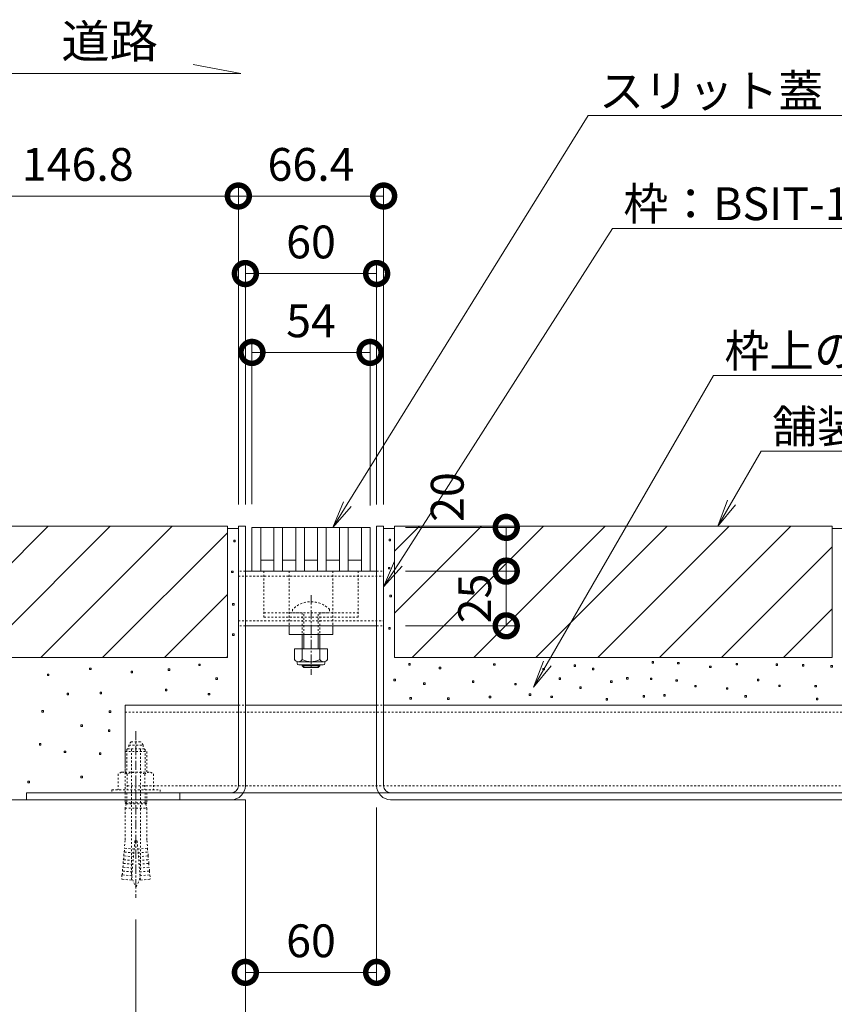
# Model space of a CAD drawing. Extents: x 337 to 3503, y 292 to 2259.
# Drawn here: x 2681 to 3054, y 655 to 1105 of the extents above; entities that cross this region are included whole.
import ezdxf
from ezdxf import colors
from ezdxf.entities.mleader import LeaderData, LeaderLine
from ezdxf.math import Vec2, Vec3

# ---------------------------------------------------------------- set-up
doc = ezdxf.new("R2010")
doc.units = 0
doc.linetypes.add('中心線（短）', pattern=[6.773333, 4.233333, -0.846667, 0.846667, -0.846667])
doc.linetypes.add('点線（標準）', pattern=[1.693333, 0.846667, -0.846667])
doc.layers.get('0').update_dxf_attribs({"lineweight": 9})
doc.layers.get('Defpoints').update_dxf_attribs({"lineweight": 9})
for name, color, linetype, lineweight in [('あと施工アンカー', 2, 'Continuous', 9), ('スライドスクリューロック', 7, 'Continuous', 9), ('スリット蓋', 3, 'Continuous', 9), ('ホルダー', 2, 'Continuous', 9), ('モルタル', 7, 'Continuous', 9), ('寸法 @ 5', 7, 'Continuous', 9), ('引出線', 7, 'Continuous', 9), ('敷地境界線', 7, 'Continuous', 9), ('枠', 7, 'Continuous', 9), ('現場打コンクリート側溝', 6, 'Continuous', 9), ('舗装材', 2, 'Continuous', 9), ('角パイプ（蓋受け）', 7, 'Continuous', 9), ('角パイプ（補強梁）', 7, 'Continuous', 9)]:
    doc.layers.add(name, color=color, linetype=linetype, lineweight=lineweight)
doc.styles.add('(K)MSゴシック', font='txt', dxfattribs={"width": 0.8})
doc.styles.add('文字_異尺度_H3.0', font='txt', dxfattribs={"height": 3})
doc.styles.add('ＭＳ ゴシック', font='txt', dxfattribs={"width": 1.05, "height": 4})
doc.dimstyles.new('KAD-1', dxfattribs={"dimtxt": 3, "dimasz": 4, "dimexe": 1, "dimexo": 2, "dimgap": 1, "dimtad": 1, "dimdec": 1, "dimdsep": 46, "dimtxsty": '(K)MSゴシック', "dimblk": 'DOTSMALL', "dimcen": 0, "dimclrd": 7, "dimclre": 256, "dimclrt": 2, "dimadec": 0, "dimazin": 0, "dimtfac": 1, "dimtdec": 1, "dimtmove": 0, "dimatfit": 3, "dimldrblk": 'DOTSMALL', "dimfxl": 1, "dimtfill": 1, "dimlwd": -1, "dimlwe": -1, "dimarcsym": 0})

# ---------------------------------------------------------------- blocks, each defined once
blk = doc.blocks.new('_Open')
at = {"color": 0, "linetype": 'ByBlock', "lineweight": -2}
for p, q in [((-1, 0.167), (0, 0)), ((-1, -0.167), (0, 0)), ((0, 0), (-1, 0))]:
    blk.add_line(p, q, dxfattribs=at)
blk = doc.blocks.new('_DotSmall')
at = {"color": 0, "linetype": 'ByBlock', "const_width": 0.5}
blk.add_lwpolyline([(-0.0625, 0, 1), (0.0625, 0, 1)], format="xyb", close=True, dxfattribs=at)
blk = doc.blocks.new('*D60')
at = {"layer": 'Defpoints', "color": 0}
for p in [(2844.62, 989.23), (2784.62, 873.72), (2844.62, 873.72)]:
    blk.add_point(p, dxfattribs=at)
at = {"layer": '寸法 @ 5'}
for p, q in [((2784.62, 883.72), (2784.62, 994.23)), ((2844.62, 883.72), (2844.62, 994.23))]:
    blk.add_line(p, q, dxfattribs=at)
at = {"layer": '寸法 @ 5', "color": 7}
blk.add_line((2784.62, 989.23), (2844.62, 989.23), dxfattribs=at)
at = {"layer": '寸法 @ 5', "color": 7, "xscale": 20, "yscale": 20, "zscale": 20, "rotation": 180}
blk.add_blockref('_DotSmall', (2784.62, 989.23), dxfattribs=at)
at = {"layer": '寸法 @ 5', "color": 7, "xscale": 20, "yscale": 20, "zscale": 20}
blk.add_blockref('_DotSmall', (2844.62, 989.23), dxfattribs=at)
at = {"layer": '寸法 @ 5', "color": 2, "linetype": '点線（標準）', "insert": (2814.62, 1001.73), "char_height": 15, "attachment_point": 5, "style": '(K)MSゴシック', "bg_fill": 3, "box_fill_scale": 1.1, "bg_fill_color": 9, "bg_fill_true_color": 13158600, "bg_fill_transparency": 0}
blk.add_mtext('60', dxfattribs=at)
blk = doc.blocks.new('*D61')
at = {"layer": 'Defpoints', "color": 0}
for p in [(2847.82, 853.22), (2847.82, 828.22), (2903.84, 828.22)]:
    blk.add_point(p, dxfattribs=at)
at = {"layer": '寸法 @ 5'}
for p, q in [((2857.82, 853.22), (2908.84, 853.22)), ((2857.82, 828.22), (2908.84, 828.22))]:
    blk.add_line(p, q, dxfattribs=at)
at = {"layer": '寸法 @ 5', "color": 7}
blk.add_line((2903.84, 853.22), (2903.84, 828.22), dxfattribs=at)
at = {"layer": '寸法 @ 5', "color": 7, "xscale": 20, "yscale": 20, "zscale": 20}
for p, rotation in [((2903.84, 853.22), 90), ((2903.84, 828.22), 270)]:
    blk.add_blockref('_DotSmall', p, dxfattribs=dict(at, rotation=rotation))
at = {"layer": '寸法 @ 5', "color": 2, "linetype": '点線（標準）', "insert": (2891.34, 840.72), "char_height": 15, "attachment_point": 5, "rotation": 90, "style": '(K)MSゴシック', "bg_fill": 3, "box_fill_scale": 1.1, "bg_fill_color": 9, "bg_fill_true_color": 13158600, "bg_fill_transparency": 0}
blk.add_mtext('25', dxfattribs=at)
blk = doc.blocks.new('*D62')
at = {"layer": 'Defpoints', "color": 0}
for p in [(2847.82, 873.22), (2903.84, 873.22), (2847.82, 853.22)]:
    blk.add_point(p, dxfattribs=at)
at = {"layer": '寸法 @ 5'}
for p, q in [((2857.82, 873.22), (2908.84, 873.22)), ((2857.82, 853.22), (2908.84, 853.22))]:
    blk.add_line(p, q, dxfattribs=at)
at = {"layer": '寸法 @ 5', "color": 7}
blk.add_line((2903.84, 853.22), (2903.84, 873.22), dxfattribs=at)
at = {"layer": '寸法 @ 5', "color": 7, "xscale": 20, "yscale": 20, "zscale": 20}
for p, rotation in [((2903.84, 873.22), 90), ((2903.84, 853.22), 270)]:
    blk.add_blockref('_DotSmall', p, dxfattribs=dict(at, rotation=rotation))
at = {"layer": '寸法 @ 5', "color": 2, "linetype": '点線（標準）', "insert": (2878.83, 887.08), "char_height": 15, "attachment_point": 5, "rotation": 90, "style": '(K)MSゴシック', "bg_fill": 3, "box_fill_scale": 1.1, "bg_fill_color": 9, "bg_fill_true_color": 13158600, "bg_fill_transparency": 0}
blk.add_mtext('20', dxfattribs=at)
blk = doc.blocks.new('*D64')
at = {"layer": 'Defpoints', "color": 0}
for p in [(2784.62, 755.12), (2734.62, 703.93), (2784.62, 608.37)]:
    blk.add_point(p, dxfattribs=at)
at = {"layer": '寸法 @ 5'}
for p, q in [((2784.62, 745.12), (2784.62, 603.37)), ((2734.62, 693.93), (2734.62, 603.37))]:
    blk.add_line(p, q, dxfattribs=at)
at = {"layer": '寸法 @ 5', "color": 7}
blk.add_line((2734.62, 608.37), (2784.62, 608.37), dxfattribs=at)
at = {"layer": '寸法 @ 5', "color": 7, "xscale": 20, "yscale": 20, "zscale": 20, "rotation": 180}
blk.add_blockref('_DotSmall', (2734.62, 608.37), dxfattribs=at)
at = {"layer": '寸法 @ 5', "color": 7, "xscale": 20, "yscale": 20, "zscale": 20}
blk.add_blockref('_DotSmall', (2784.62, 608.37), dxfattribs=at)
at = {"layer": '寸法 @ 5', "color": 2, "linetype": '点線（標準）', "insert": (2759.62, 620.87), "char_height": 15, "attachment_point": 5, "style": '(K)MSゴシック', "bg_fill": 3, "box_fill_scale": 1.1, "bg_fill_color": 9, "bg_fill_true_color": 13158600, "bg_fill_transparency": 0}
blk.add_mtext('50', dxfattribs=at)
blk = doc.blocks.new('*D66')
at = {"layer": 'Defpoints', "color": 0}
for p in [(2841.62, 953.19), (2787.62, 873.79), (2841.62, 873.22)]:
    blk.add_point(p, dxfattribs=at)
at = {"layer": '寸法 @ 5'}
for p, q in [((2787.62, 883.79), (2787.62, 958.19)), ((2841.62, 883.22), (2841.62, 958.19))]:
    blk.add_line(p, q, dxfattribs=at)
at = {"layer": '寸法 @ 5', "color": 7}
blk.add_line((2787.62, 953.19), (2841.62, 953.19), dxfattribs=at)
at = {"layer": '寸法 @ 5', "color": 7, "xscale": 20, "yscale": 20, "zscale": 20, "rotation": 180}
blk.add_blockref('_DotSmall', (2787.62, 953.19), dxfattribs=at)
at = {"layer": '寸法 @ 5', "color": 7, "xscale": 20, "yscale": 20, "zscale": 20}
blk.add_blockref('_DotSmall', (2841.62, 953.19), dxfattribs=at)
at = {"layer": '寸法 @ 5', "color": 2, "linetype": '点線（標準）', "lineweight": 9, "insert": (2814.62, 965.69), "char_height": 15, "attachment_point": 5, "style": '(K)MSゴシック', "bg_fill": 3, "box_fill_scale": 1.1, "bg_fill_color": 9, "bg_fill_true_color": 13158600, "bg_fill_transparency": 0}
blk.add_mtext('54', dxfattribs=at)
blk = doc.blocks.new('*D77')
at = {"layer": 'Defpoints', "color": 0}
for p in [(2847.82, 1024.68), (2781.42, 873.72), (2847.82, 873.72)]:
    blk.add_point(p, dxfattribs=at)
at = {"layer": '寸法 @ 5'}
for p, q in [((2781.42, 883.72), (2781.42, 1029.68)), ((2847.82, 883.72), (2847.82, 1029.68))]:
    blk.add_line(p, q, dxfattribs=at)
at = {"layer": '寸法 @ 5', "color": 7}
blk.add_line((2781.42, 1024.68), (2847.82, 1024.68), dxfattribs=at)
at = {"layer": '寸法 @ 5', "color": 7, "xscale": 20, "yscale": 20, "zscale": 20, "rotation": 180}
blk.add_blockref('_DotSmall', (2781.42, 1024.68), dxfattribs=at)
at = {"layer": '寸法 @ 5', "color": 7, "xscale": 20, "yscale": 20, "zscale": 20}
blk.add_blockref('_DotSmall', (2847.82, 1024.68), dxfattribs=at)
at = {"layer": '寸法 @ 5', "color": 2, "linetype": '点線（標準）', "lineweight": 9, "insert": (2814.62, 1037.18), "char_height": 15, "attachment_point": 5, "style": '(K)MSゴシック', "bg_fill": 3, "box_fill_scale": 1.1, "bg_fill_color": 9, "bg_fill_true_color": 13158600, "bg_fill_transparency": 0}
blk.add_mtext('66.4', dxfattribs=at)
blk = doc.blocks.new('*D78')
at = {"layer": 'Defpoints', "color": 0}
for p in [(2784.62, 755.12), (2844.62, 755.12), (2844.62, 669.81)]:
    blk.add_point(p, dxfattribs=at)
at = {"layer": '寸法 @ 5'}
for p, q in [((2784.62, 745.12), (2784.62, 664.81)), ((2844.62, 745.12), (2844.62, 664.81))]:
    blk.add_line(p, q, dxfattribs=at)
at = {"layer": '寸法 @ 5', "color": 7}
blk.add_line((2784.62, 669.81), (2844.62, 669.81), dxfattribs=at)
at = {"layer": '寸法 @ 5', "color": 7, "xscale": 20, "yscale": 20, "zscale": 20, "rotation": 180}
blk.add_blockref('_DotSmall', (2784.62, 669.81), dxfattribs=at)
at = {"layer": '寸法 @ 5', "color": 7, "xscale": 20, "yscale": 20, "zscale": 20}
blk.add_blockref('_DotSmall', (2844.62, 669.81), dxfattribs=at)
at = {"layer": '寸法 @ 5', "color": 2, "linetype": '点線（標準）', "lineweight": 9, "insert": (2814.62, 682.31), "char_height": 15, "attachment_point": 5, "style": '(K)MSゴシック', "bg_fill": 3, "box_fill_scale": 1.1, "bg_fill_color": 9, "bg_fill_true_color": 13158600, "bg_fill_transparency": 0}
blk.add_mtext('60', dxfattribs=at)
blk = doc.blocks.new('*D82')
at = {"layer": 'Defpoints', "color": 0}
for p in [(2634.62, 1024.68), (2634.62, 1024.68), (2781.42, 873.72)]:
    blk.add_point(p, dxfattribs=at)
at = {"layer": '寸法 @ 5'}
for p, q in [((2634.62, 1034.68), (2634.62, 1029.68)), ((2781.42, 883.72), (2781.42, 1029.68))]:
    blk.add_line(p, q, dxfattribs=at)
at = {"layer": '寸法 @ 5', "color": 7}
blk.add_line((2781.42, 1024.68), (2634.62, 1024.68), dxfattribs=at)
at = {"layer": '寸法 @ 5', "color": 7, "xscale": 20, "yscale": 20, "zscale": 20, "rotation": 180}
blk.add_blockref('_DotSmall', (2634.62, 1024.68), dxfattribs=at)
at = {"layer": '寸法 @ 5', "color": 7, "xscale": 20, "yscale": 20, "zscale": 20}
blk.add_blockref('_DotSmall', (2781.42, 1024.68), dxfattribs=at)
at = {"layer": '寸法 @ 5', "color": 2, "linetype": '点線（標準）', "lineweight": 9, "insert": (2708.02, 1037.18), "char_height": 15, "attachment_point": 5, "style": '(K)MSゴシック', "bg_fill": 3, "box_fill_scale": 1.1, "bg_fill_color": 9, "bg_fill_true_color": 13158600, "bg_fill_transparency": 0}
blk.add_mtext('146.8', dxfattribs=at)

msp = doc.modelspace()

# ---------------------------------------------------------------- linework, layer by layer
at = {"layer": 'あと施工アンカー', "color": 2, "linetype": '点線（標準）', "lineweight": 9}
for p, q in [((2732.42, 775.12), (2736.82, 775.12)), ((2730.82, 771.92), (2729.62, 770.72)), ((2729.62, 770.72), (2729.62, 761.29)), ((2729.62, 770.72), (2739.62, 770.72)), ((2730.43, 771.54), (2730.43, 761.29)), ((2730.82, 771.92), (2738.42, 771.92)), ((2731.37, 773.7), (2731.37, 772.12)), ((2731.37, 773.7), (2737.87, 773.7)), ((2737.87, 773.7), (2737.87, 772.12)), ((2738.42, 771.92), (2739.62, 770.72)), ((2738.81, 771.54), (2738.81, 761.29)), ((2739.62, 770.72), (2739.62, 761.29)), ((2727.92, 761.29), (2726.54, 760.5)), ((2727.92, 761.29), (2741.32, 761.29)), ((2741.32, 761.29), (2742.7, 760.5)), ((2723.62, 753.29), (2723.62, 751.92))]:
    msp.add_line(p, q, dxfattribs=at)
for centre, radius, start, end in [((2734.62, 772.4), 3.5, 128.945, 158.213), ((2734.62, 772.4), 3.5, 21.787, 51.055), ((2731.57, 772.12), 0.2, 180, 270), ((2732.42, 771.72), 0.2, 0, 90), ((2736.82, 771.72), 0.2, 90, 180), ((2737.67, 772.12), 0.2, 270, 0), ((2728.56, 758.34), 2.96, 46.881, 89.986), ((2734.62, 750.67), 10.63, 67.649, 112.351), ((2740.68, 758.34), 2.96, 90.014, 133.119)]:
    msp.add_arc(centre, radius, start, end, dxfattribs=at)
at = {"layer": 'スライドスクリューロック', "color": 7, "linetype": '点線（標準）', "lineweight": 9}
for p, q in [((2804.62, 853.22), (2804.62, 828.22)), ((2824.62, 853.22), (2824.62, 828.22))]:
    msp.add_line(p, q, dxfattribs=at)
at = {"layer": 'スライドスクリューロック', "color": 7, "linetype": '中心線（短）', "lineweight": 9}
msp.add_line((2814.62, 842.2), (2814.62, 805.85), dxfattribs=at)
at = {"layer": 'スライドスクリューロック', "color": 6, "linetype": '点線（標準）'}
for p, q in [((2806.12, 835.7), (2806.12, 834.22)), ((2806.12, 834.22), (2823.12, 834.22)), ((2810.62, 834.22), (2810.62, 824.22)), ((2811.37, 824.22), (2811.37, 834.22)), ((2817.87, 824.22), (2817.87, 834.22)), ((2818.62, 834.22), (2818.62, 824.22)), ((2823.12, 835.7), (2823.12, 834.22))]:
    msp.add_line(p, q, dxfattribs=at)
at = {"layer": 'スライドスクリューロック', "color": 7, "linetype": 'Continuous', "lineweight": 9}
for p, q in [((2804.62, 824.22), (2804.62, 828.22)), ((2824.62, 828.22), (2804.62, 828.22)), ((2824.62, 824.22), (2824.62, 828.22)), ((2824.62, 824.22), (2804.62, 824.22))]:
    msp.add_line(p, q, dxfattribs=at)
at = {"layer": 'スライドスクリューロック', "color": 6, "linetype": 'Continuous'}
for p, q in [((2810.62, 824.22), (2810.62, 817.63)), ((2811.37, 817.63), (2811.37, 824.22)), ((2817.87, 817.63), (2817.87, 824.22)), ((2818.62, 824.22), (2818.62, 817.63)), ((2810.62, 810.33), (2810.62, 809.97)), ((2811.37, 809.22), (2811.37, 810.33)), ((2817.87, 809.22), (2817.87, 810.33)), ((2818.62, 810.33), (2818.62, 809.97)), ((2818.62, 809.97), (2810.62, 809.97)), ((2811.37, 809.22), (2810.62, 809.97)), ((2817.87, 809.22), (2811.37, 809.22)), ((2817.87, 809.22), (2818.62, 809.97))]:
    msp.add_line(p, q, dxfattribs=at)
at = {"layer": 'スライドスクリューロック', "color": 2, "linetype": 'Continuous', "lineweight": 9}
for p, q in [((2807.12, 817.63), (2807.12, 812.83)), ((2822.12, 817.63), (2807.12, 817.63)), ((2810.62, 817.63), (2810.62, 812.83)), ((2818.62, 817.63), (2818.62, 812.83)), ((2822.12, 817.63), (2822.12, 812.83)), ((2808.27, 811.08), (2808.27, 811.92)), ((2820.37, 811.83), (2808.87, 811.83)), ((2809.02, 810.33), (2820.22, 810.33)), ((2820.97, 811.08), (2820.97, 811.92))]:
    msp.add_line(p, q, dxfattribs=at)
at = {"layer": 'スライドスクリューロック', "color": 6, "linetype": '点線（標準）'}
msp.add_arc((2814.62, 827.22), 12, 44.9005, 135.0995, dxfattribs=at)
at = {"layer": 'スライドスクリューロック', "color": 2, "linetype": 'Continuous', "lineweight": 9}
for centre, radius, start, end in [((2808.87, 813.86), 2.03, 210.518, 329.482), ((2809.02, 811.08), 0.75, 180, 270), ((2814.62, 820.33), 8.5, 241.9287, 298.0715), ((2820.37, 813.86), 2.03, 210.5145, 329.4851), ((2820.22, 811.08), 0.75, 270, 0)]:
    msp.add_arc(centre, radius, start, end, dxfattribs=at)
at = {"layer": 'スリット蓋', "color": 3, "linetype": 'Continuous', "lineweight": 9}
for p, q in [((2797.62, 858.22), (2791.62, 858.22)), ((2807.62, 858.22), (2801.62, 858.22)), ((2817.62, 858.22), (2811.62, 858.22)), ((2827.62, 858.22), (2821.62, 858.22)), ((2837.62, 858.22), (2831.62, 858.22)), ((2787.62, 853.22), (2841.62, 853.22))]:
    msp.add_line(p, q, dxfattribs=at)
at = {"layer": 'ホルダー', "color": 2, "linetype": '点線（標準）', "lineweight": 9}
for p, q in [((2793.12, 853.22), (2793.12, 832.22)), ((2836.12, 853.22), (2836.12, 832.22)), ((2793.12, 834.22), (2810.62, 834.22)), ((2818.62, 834.22), (2836.12, 834.22)), ((2793.12, 832.22), (2836.12, 832.22))]:
    msp.add_line(p, q, dxfattribs=at)
at = {"layer": 'モルタル', "color": 7, "linetype": 'Continuous', "lineweight": 9}
for p, q in [((2779.98, 867.35), (2779.28, 867.35)), ((2779.28, 867.35), (2779.28, 866.65)), ((2779.28, 866.65), (2779.98, 866.65)), ((2779.98, 866.65), (2779.98, 867.35)), ((2779.02, 853.27), (2778.32, 853.27)), ((2778.32, 853.27), (2778.32, 852.57)), ((2778.32, 852.57), (2779.02, 852.57)), ((2779.02, 852.57), (2779.02, 853.27)), ((2851.35, 842.18), (2850.65, 842.18)), ((2850.65, 842.18), (2850.65, 841.48)), ((2851.35, 841.48), (2851.35, 842.18)), ((2779.43, 838.37), (2778.73, 838.37)), ((2778.73, 838.37), (2778.73, 837.67)), ((2778.73, 837.67), (2779.43, 837.67)), ((2779.43, 837.67), (2779.43, 838.37)), ((2850.65, 841.48), (2851.35, 841.48)), ((2779.43, 824.55), (2778.73, 824.55)), ((2778.73, 824.55), (2778.73, 823.85)), ((2778.73, 823.85), (2779.43, 823.85)), ((2779.43, 823.85), (2779.43, 824.55)), ((2850.84, 827.44), (2850.14, 827.44)), ((2850.14, 827.44), (2850.14, 826.74)), ((2850.14, 826.74), (2850.84, 826.74)), ((2850.84, 826.74), (2850.84, 827.44)), ((2764.03, 810.74), (2763.33, 810.74)), ((2763.33, 810.74), (2763.33, 810.04)), ((2764.03, 810.04), (2764.03, 810.74)), ((2859.95, 811.01), (2859.25, 811.01)), ((2859.25, 811.01), (2859.25, 810.31)), ((2859.25, 810.31), (2859.95, 810.31)), ((2859.95, 810.31), (2859.95, 811.01)), ((2898.75, 810.88), (2898.05, 810.88)), ((2898.05, 810.88), (2898.05, 810.18)), ((2898.05, 810.18), (2898.75, 810.18)), ((2898.75, 810.18), (2898.75, 810.88)), ((2935.54, 810.38), (2934.84, 810.38)), ((2934.84, 810.38), (2934.84, 809.68)), ((2935.54, 809.68), (2935.54, 810.38)), ((2971.18, 811.85), (2970.48, 811.85)), ((2970.48, 811.85), (2970.48, 811.15)), ((2970.48, 811.15), (2971.18, 811.15)), ((2971.18, 811.15), (2971.18, 811.85)), ((2982.86, 811.49), (2982.16, 811.49)), ((2982.16, 811.49), (2982.16, 810.79)), ((2982.16, 810.79), (2982.86, 810.79)), ((2982.86, 810.79), (2982.86, 811.49)), ((3009.55, 811.02), (3008.85, 811.02)), ((3008.85, 811.02), (3008.85, 810.32)), ((3008.85, 810.32), (3009.55, 810.32)), ((3009.55, 810.32), (3009.55, 811.02)), ((3027.82, 810.85), (3027.12, 810.85)), ((3027.12, 810.85), (3027.12, 810.15)), ((3027.12, 810.15), (3027.82, 810.15)), ((3027.82, 810.15), (3027.82, 810.85)), ((3039.88, 810.51), (3039.18, 810.51)), ((3039.18, 810.51), (3039.18, 809.81)), ((3039.88, 809.81), (3039.88, 810.51)), ((2694.85, 806.18), (2694.15, 806.18)), ((2694.15, 806.18), (2694.15, 805.48)), ((2694.85, 805.48), (2694.85, 806.18)), ((2714.15, 808.9), (2713.45, 808.9)), ((2713.45, 808.9), (2713.45, 808.2)), ((2713.45, 808.2), (2714.15, 808.2)), ((2714.15, 808.2), (2714.15, 808.9)), ((2733.07, 807.48), (2732.37, 807.48)), ((2732.37, 807.48), (2732.37, 806.78)), ((2732.37, 806.78), (2733.07, 806.78)), ((2733.07, 806.78), (2733.07, 807.48)), ((2750.07, 808.51), (2749.37, 808.51)), ((2749.37, 808.51), (2749.37, 807.81)), ((2749.37, 807.81), (2750.07, 807.81)), ((2750.07, 807.81), (2750.07, 808.51)), ((2763.33, 810.04), (2764.03, 810.04)), ((2873.9, 809.33), (2873.2, 809.33)), ((2873.2, 809.33), (2873.2, 808.63)), ((2873.2, 808.63), (2873.9, 808.63)), ((2873.9, 808.63), (2873.9, 809.33)), ((2921.31, 808.78), (2920.61, 808.78)), ((2920.61, 808.78), (2920.61, 808.08)), ((2920.61, 808.08), (2921.31, 808.08)), ((2921.31, 808.08), (2921.31, 808.78)), ((2934.84, 809.68), (2935.54, 809.68)), ((2943.91, 808.87), (2943.21, 808.87)), ((2943.21, 808.87), (2943.21, 808.17)), ((2943.21, 808.17), (2943.91, 808.17)), ((2943.91, 808.17), (2943.91, 808.87)), ((2997.44, 809.81), (2996.74, 809.81)), ((2996.74, 809.81), (2996.74, 809.11)), ((2996.74, 809.11), (2997.44, 809.11)), ((2997.44, 809.11), (2997.44, 809.81)), ((3039.18, 809.81), (3039.88, 809.81)), ((3052.95, 810.01), (3052.25, 810.01)), ((3052.25, 810.01), (3052.25, 809.31)), ((3052.25, 809.31), (3052.95, 809.31)), ((3052.95, 809.31), (3052.95, 810.01)), ((2694.15, 805.48), (2694.85, 805.48)), ((2771.83, 804.39), (2771.13, 804.39)), ((2771.13, 804.39), (2771.13, 803.69)), ((2771.13, 803.69), (2771.83, 803.69)), ((2771.83, 803.69), (2771.83, 804.39)), ((2853.17, 803.83), (2852.47, 803.83)), ((2852.47, 803.83), (2852.47, 803.13)), ((2852.47, 803.13), (2853.17, 803.13)), ((2853.17, 803.13), (2853.17, 803.83)), ((2866.73, 802.17), (2866.03, 802.17)), ((2866.03, 802.17), (2866.03, 801.47)), ((2866.03, 801.47), (2866.73, 801.47)), ((2866.73, 801.47), (2866.73, 802.17)), ((2889.06, 803.08), (2888.36, 803.08)), ((2888.36, 803.08), (2888.36, 802.38)), ((2888.36, 802.38), (2889.06, 802.38)), ((2889.06, 802.38), (2889.06, 803.08)), ((2908.4, 801.93), (2907.7, 801.93)), ((2907.7, 801.93), (2907.7, 801.23)), ((2907.7, 801.23), (2908.4, 801.23)), ((2908.4, 801.23), (2908.4, 801.93)), ((2928.69, 804.42), (2927.99, 804.42)), ((2927.99, 804.42), (2927.99, 803.72)), ((2927.99, 803.72), (2928.69, 803.72)), ((2928.69, 803.72), (2928.69, 804.42)), ((2952.18, 803), (2951.48, 803)), ((2951.48, 803), (2951.48, 802.3)), ((2951.48, 802.3), (2952.18, 802.3)), ((2952.18, 802.3), (2952.18, 803)), ((2959.57, 804.6), (2958.87, 804.6)), ((2958.87, 804.6), (2958.87, 803.9)), ((2958.87, 803.9), (2959.57, 803.9)), ((2959.57, 803.9), (2959.57, 804.6)), ((2970.43, 804.33), (2969.73, 804.33)), ((2969.73, 804.33), (2969.73, 803.63)), ((2969.73, 803.63), (2970.43, 803.63)), ((2970.43, 803.63), (2970.43, 804.33)), ((2982.11, 803.59), (2981.41, 803.59)), ((2981.41, 803.59), (2981.41, 802.89)), ((2981.41, 802.89), (2982.11, 802.89)), ((2982.11, 802.89), (2982.11, 803.59)), ((3019.33, 803.85), (3018.63, 803.85)), ((3018.63, 803.85), (3018.63, 803.15)), ((3018.63, 803.15), (3019.33, 803.15)), ((3019.33, 803.15), (3019.33, 803.85)), ((3029.09, 801.11), (3028.39, 801.11)), ((3028.39, 801.11), (3028.39, 800.41)), ((3029.09, 800.41), (3029.09, 801.11)), ((2703.85, 797.44), (2703.15, 797.44)), ((2703.15, 797.44), (2703.15, 796.74)), ((2703.15, 796.74), (2703.85, 796.74)), ((2703.85, 796.74), (2703.85, 797.44)), ((2718.91, 797.82), (2718.21, 797.82)), ((2718.21, 797.82), (2718.21, 797.12)), ((2718.21, 797.12), (2718.91, 797.12)), ((2718.91, 797.12), (2718.91, 797.82)), ((2748.78, 799.24), (2748.08, 799.24)), ((2748.08, 799.24), (2748.08, 798.54)), ((2748.08, 798.54), (2748.78, 798.54)), ((2748.78, 798.54), (2748.78, 799.24)), ((2768.35, 797.31), (2767.65, 797.31)), ((2767.65, 797.31), (2767.65, 796.61)), ((2767.65, 796.61), (2768.35, 796.61)), ((2768.35, 796.61), (2768.35, 797.31)), ((2915.08, 797.12), (2914.38, 797.12)), ((2914.38, 797.12), (2914.38, 796.42)), ((2915.08, 796.42), (2915.08, 797.12)), ((2938.12, 800.33), (2937.42, 800.33)), ((2937.42, 800.33), (2937.42, 799.63)), ((2937.42, 799.63), (2938.12, 799.63)), ((2938.12, 799.63), (2938.12, 800.33)), ((2976.52, 796.82), (2975.82, 796.82)), ((2975.82, 796.82), (2975.82, 796.12)), ((2976.52, 796.12), (2976.52, 796.82)), ((2990.7, 800.98), (2990, 800.98)), ((2990, 800.98), (2990, 800.28)), ((2990, 800.28), (2990.7, 800.28)), ((2990.7, 800.28), (2990.7, 800.98)), ((3005.15, 799.94), (3004.45, 799.94)), ((3004.45, 799.94), (3004.45, 799.24)), ((3004.45, 799.24), (3005.15, 799.24)), ((3005.15, 799.24), (3005.15, 799.94)), ((3028.39, 800.41), (3029.09, 800.41)), ((3045.62, 800.98), (3044.92, 800.98)), ((3044.92, 800.98), (3044.92, 800.28)), ((3044.92, 800.28), (3045.62, 800.28)), ((3045.62, 800.28), (3045.62, 800.98)), ((2860.48, 795.46), (2859.78, 795.46)), ((2859.78, 795.46), (2859.78, 794.76)), ((2859.78, 794.76), (2860.48, 794.76)), ((2860.48, 794.76), (2860.48, 795.46)), ((2877.71, 795.23), (2877.01, 795.23)), ((2877.01, 795.23), (2877.01, 794.53)), ((2877.01, 794.53), (2877.71, 794.53)), ((2877.71, 794.53), (2877.71, 795.23)), ((2896.74, 796.02), (2896.04, 796.02)), ((2896.04, 796.02), (2896.04, 795.32)), ((2896.04, 795.32), (2896.74, 795.32)), ((2896.74, 795.32), (2896.74, 796.02)), ((2914.38, 796.42), (2915.08, 796.42)), ((2924.95, 796.14), (2924.25, 796.14)), ((2924.25, 796.14), (2924.25, 795.44)), ((2924.25, 795.44), (2924.95, 795.44)), ((2924.95, 795.44), (2924.95, 796.14)), ((2950.14, 794.99), (2949.44, 794.99)), ((2949.44, 794.99), (2949.44, 794.29)), ((2949.44, 794.29), (2950.14, 794.29)), ((2950.14, 794.29), (2950.14, 794.99)), ((2967.04, 796.32), (2966.34, 796.32)), ((2966.34, 796.32), (2966.34, 795.62)), ((2966.34, 795.62), (2967.04, 795.62)), ((2967.04, 795.62), (2967.04, 796.32)), ((2975.82, 796.12), (2976.52, 796.12)), ((3013.61, 796.3), (3012.91, 796.3)), ((3012.91, 796.3), (3012.91, 795.6)), ((3012.91, 795.6), (3013.61, 795.6)), ((3013.61, 795.6), (3013.61, 796.3)), ((3046.27, 795.13), (3045.57, 795.13)), ((3045.57, 795.13), (3045.57, 794.43)), ((3045.57, 794.43), (3046.27, 794.43)), ((3046.27, 794.43), (3046.27, 795.13)), ((2692.38, 789.45), (2691.68, 789.45)), ((2691.68, 789.45), (2691.68, 788.75)), ((2691.68, 788.75), (2692.38, 788.75)), ((2692.38, 788.75), (2692.38, 789.45)), ((2723.11, 789.32), (2722.41, 789.32)), ((2722.41, 789.32), (2722.41, 788.62)), ((2722.41, 788.62), (2723.11, 788.62)), ((2723.11, 788.62), (2723.11, 789.32)), ((2710.16, 782.89), (2709.46, 782.89)), ((2709.46, 782.89), (2709.46, 782.19)), ((2709.46, 782.19), (2710.16, 782.19)), ((2710.16, 782.19), (2710.16, 782.89)), ((2722.74, 780.66), (2722.04, 780.66)), ((2722.04, 780.66), (2722.04, 779.96)), ((2722.04, 779.96), (2722.74, 779.96)), ((2722.74, 779.96), (2722.74, 780.66)), ((2691.18, 774.43), (2690.48, 774.43)), ((2690.48, 774.43), (2690.48, 773.73)), ((2691.18, 773.73), (2691.18, 774.43)), ((2690.48, 773.73), (2691.18, 773.73)), ((2702.52, 771), (2701.82, 771)), ((2701.82, 771), (2701.82, 770.3)), ((2701.82, 770.3), (2702.52, 770.3)), ((2702.52, 770.3), (2702.52, 771)), ((2718.6, 770.18), (2717.9, 770.18)), ((2717.9, 770.18), (2717.9, 769.48)), ((2718.6, 769.48), (2718.6, 770.18)), ((2717.9, 769.48), (2718.6, 769.48)), ((2685.96, 757.19), (2685.26, 757.19)), ((2685.26, 757.19), (2685.26, 756.49)), ((2685.26, 756.49), (2685.96, 756.49)), ((2685.96, 756.49), (2685.96, 757.19)), ((2710.13, 759.45), (2709.43, 759.45)), ((2709.43, 759.45), (2709.43, 758.75)), ((2709.43, 758.75), (2710.13, 758.75)), ((2710.13, 758.75), (2710.13, 759.45))]:
    msp.add_line(p, q, dxfattribs=at)
at = {"layer": '敷地境界線', "color": 7, "linetype": 'Continuous', "lineweight": 9}
for p, q in [((2782.62, 1080.71), (2760.73, 1084.78)), ((2486.62, 1080.71), (2782.62, 1080.71))]:
    msp.add_line(p, q, dxfattribs=at)
at = {"layer": '枠', "color": 7, "linetype": 'Continuous', "lineweight": 9}
for p, q in [((2684.62, 751.92), (2684.62, 748.72)), ((3184.62, 751.92), (2851.02, 751.92)), ((2851.02, 748.72), (3184.62, 748.72))]:
    msp.add_line(p, q, dxfattribs=at)
for radius in [6.4, 3.2]:
    msp.add_arc((2851.02, 755.12), radius, 180, 270, dxfattribs=at)
at = {"layer": '舗装材', "color": 2, "linetype": 'Continuous', "lineweight": 9}
for p, q in [((2639.62, 818.81), (2694.54, 873.72)), ((2662.82, 813.72), (2722.82, 873.72)), ((2691.11, 813.72), (2751.11, 873.72)), ((2917.38, 813.72), (2977.38, 873.72)), ((2945.67, 813.72), (3005.67, 873.72)), ((2973.95, 813.72), (3033.95, 873.72)), ((3052.82, 873.72), (3052.82, 813.72)), ((2719.39, 813.72), (2776.42, 870.75)), ((3052.82, 872.72), (3057.82, 872.72)), ((3002.23, 813.72), (3052.82, 864.31)), ((2747.68, 813.72), (2776.42, 842.47)), ((3030.52, 813.72), (3052.82, 836.03)), ((2776.42, 813.72), (2639.62, 813.72)), ((2775.96, 813.72), (2776.42, 814.18)), ((2852.82, 813.72), (3052.82, 813.72))]:
    msp.add_line(p, q, dxfattribs=at)
at = {"layer": '角パイプ（蓋受け）', "color": 7, "linetype": '点線（標準）', "lineweight": 9}
for p, q in [((2784.62, 853.22), (2781.42, 853.22)), ((2781.42, 830.52), (2847.82, 830.52)), ((2784.62, 828.22), (2781.42, 828.22)), ((2844.62, 828.22), (2847.82, 828.22))]:
    msp.add_line(p, q, dxfattribs=at)
at = {"layer": '角パイプ（蓋受け）', "color": 7, "linetype": 'Continuous', "lineweight": 9}
for p, q in [((2781.42, 853.22), (2781.42, 828.22)), ((2844.62, 853.22), (2784.62, 853.22)), ((2844.62, 828.22), (2784.62, 828.22))]:
    msp.add_line(p, q, dxfattribs=at)
at = {"layer": '角パイプ（補強梁）', "color": 7, "linetype": 'Continuous', "lineweight": 9}
for p, q in [((2729.62, 791.92), (2781.42, 791.92)), ((2729.62, 770.72), (2729.62, 791.92)), ((2784.62, 791.92), (2844.62, 791.92)), ((2847.82, 791.92), (3139.62, 791.92))]:
    msp.add_line(p, q, dxfattribs=at)
at = {"layer": '角パイプ（補強梁）', "color": 7, "linetype": '点線（標準）', "lineweight": 9}
for p, q in [((2729.62, 788.72), (3139.62, 788.72)), ((2781.42, 791.92), (2784.62, 791.92)), ((2844.62, 791.92), (2847.82, 791.92))]:
    msp.add_line(p, q, dxfattribs=at)

# ---------------------------------------------------------------- texts
at = {"layer": '敷地境界線', "color": 2, "linetype": 'Continuous', "lineweight": 9, "style": 'ＭＳ ゴシック', "width": 1.0625}
msp.add_text('道路', height=15.24, dxfattribs=at).set_placement((2700.5, 1087.78))

# ---------------------------------------------------------------- dimensions: what is measured, and where the dimension line sits
at = {"layer": '寸法 @ 5', "linetype": 'Continuous'}
dim = msp.add_linear_dim(base=(2784.62, 608.37), p1=(2734.62, 703.93), p2=(2784.62, 755.12), dimstyle='KAD-1', override={"dimscale": 5}, dxfattribs=at)
dim.commit()
dim.dimension.update_dxf_attribs({"geometry": '*D64', "text_midpoint": (2759.62, 620.87)})

# ---------------------------------------------------------------- leaders
at = {"layer": '引出線', "color": 7, "linetype": 'Continuous'}
ml = msp.add_multileader_mtext('Standard', dxfattribs=at)
ml.set_content('スリット蓋：VSMQ-0620 P=10', color=2, style='文字_異尺度_H3.0')
ml.set_leader_properties(color=7, linetype='Continuous', lineweight=13)
ml.set_arrow_properties(name='OPEN')
ml.build(insert=Vec2(0, 0))
ml.multileader.update_dxf_attribs({"has_dogleg": 0, "text_left_attachment_type": 5, "text_right_attachment_type": 5, "text_top_attachment_type": 10, "text_bottom_attachment_type": 10, "arrow_head_size": 12.5, "scale": 5})
ctx = ml.context
ctx.base_point, ctx.scale, ctx.char_height, ctx.arrow_head_size, ctx.landing_gap_size, ctx.plane_origin = Vec3(2941.3, 1061.54), 5, 15, 12.5, 5, Vec3(2946.3, 1093.32)
ctx.left_attachment, ctx.right_attachment, ctx.top_attachment, ctx.bottom_attachment = 5, 5, 10, 10
notes = []
notes.append((ctx, [(0, (1, 1, 0), (2901.3, 1061.54), (1, 0), 40, [(0, [(2824.62, 873.22)], 0, [])])]))
ctx.mtext.insert, ctx.mtext.flow_direction = Vec3(2946.3, 1080.23), 5
ml = msp.add_multileader_mtext('Standard', dxfattribs=at)
ml.set_content('枠：BSIT-14EG-3020\u3000S=60', color=2, style='文字_異尺度_H3.0')
ml.set_leader_properties(color=7, linetype='Continuous', lineweight=13)
ml.set_arrow_properties(name='OPEN')
ml.build(insert=Vec2(0, 0))
ml.multileader.update_dxf_attribs({"has_dogleg": 0, "text_left_attachment_type": 5, "text_right_attachment_type": 5, "text_top_attachment_type": 10, "text_bottom_attachment_type": 10, "arrow_head_size": 12.5, "scale": 5})
ctx = ml.context
ctx.base_point, ctx.scale, ctx.char_height, ctx.arrow_head_size, ctx.landing_gap_size, ctx.plane_origin = Vec3(2952.41, 1009.88), 5, 15, 12.5, 5, Vec3(3092.52, 1004.01)
ctx.left_attachment, ctx.right_attachment, ctx.top_attachment, ctx.bottom_attachment = 5, 5, 10, 10
notes.append((ctx, [(0, (1, 1, 0), (2912.41, 1009.88), (1, 0), 40, [(0, [(2847.82, 846.08)], 0, [])])]))
ctx.mtext.insert, ctx.mtext.flow_direction = Vec3(2957.41, 1028.64), 5
ml = msp.add_multileader_mtext('Standard', dxfattribs=at)
ml.set_content('枠上の舗装材はモルタルで固定', color=2, style='文字_異尺度_H3.0')
ml.set_leader_properties(color=7, linetype='Continuous', lineweight=13)
ml.set_arrow_properties(name='OPEN')
ml.build(insert=Vec2(0, 0))
ml.multileader.update_dxf_attribs({"has_dogleg": 0, "text_left_attachment_type": 5, "text_right_attachment_type": 5, "text_top_attachment_type": 10, "text_bottom_attachment_type": 10, "arrow_head_size": 12.5, "scale": 5})
ctx = ml.context
ctx.base_point, ctx.scale, ctx.char_height, ctx.arrow_head_size, ctx.landing_gap_size, ctx.plane_origin = Vec3(2998.59, 942.63), 5, 15, 12.5, 5, Vec3(3003.59, 960.63)
ctx.left_attachment, ctx.right_attachment, ctx.top_attachment, ctx.bottom_attachment = 5, 5, 10, 10
notes.append((ctx, [(0, (1, 1, 0), (2958.59, 942.63), (1, 0), 40, [(0, [(2916.35, 800.19)], 0, [])])]))
ctx.mtext.insert, ctx.mtext.flow_direction = Vec3(3003.59, 961.47), 5
ml = msp.add_multileader_mtext('Standard', dxfattribs=at)
ml.set_content('舗装材', color=2, style='文字_異尺度_H3.0')
ml.set_leader_properties(color=7, linetype='Continuous', lineweight=13)
ml.set_arrow_properties(name='OPEN')
ml.build(insert=Vec2(0, 0))
ml.multileader.update_dxf_attribs({"has_dogleg": 0, "text_left_attachment_type": 5, "text_right_attachment_type": 5, "text_top_attachment_type": 10, "text_bottom_attachment_type": 10, "arrow_head_size": 12.5, "scale": 5})
ctx = ml.context
ctx.base_point, ctx.scale, ctx.char_height, ctx.arrow_head_size, ctx.landing_gap_size, ctx.plane_origin = Vec3(3020.36, 907.98), 5, 15, 12.5, 5, Vec3(3025.36, 925.98)
ctx.left_attachment, ctx.right_attachment, ctx.top_attachment, ctx.bottom_attachment = 5, 5, 10, 10
notes.append((ctx, [(0, (1, 1, 0), (2980.36, 907.98), (1, 0), 40, [(0, [(3000.58, 873.72)], 0, [])])]))
ctx.mtext.insert, ctx.mtext.flow_direction = Vec3(3025.36, 926.82), 5
for ctx, leaders in notes:
    for number, flags, end, landing, length, lines in leaders:
        leader = LeaderData()
        leader.index, (leader.has_last_leader_line, leader.has_dogleg_vector, leader.attachment_direction) = number, flags
        leader.last_leader_point, leader.dogleg_vector, leader.dogleg_length = Vec3(end), Vec3(landing), length
        for number, points, colour, breaks in lines:
            line = LeaderLine()
            line.index, line.vertices, line.color, line.breaks = number, Vec3.list(points), colors.encode_raw_color(colour), breaks
            leader.lines.append(line)
        ctx.leaders.append(leader)

# ---------------------------------------------------------------- next in the draw order: linework, layer by layer
at = {"layer": 'あと施工アンカー', "color": 7, "linetype": '中心線（短）', "lineweight": 9}
msp.add_line((2734.62, 780.12), (2734.62, 703.93), dxfattribs=at)
at = {"layer": 'あと施工アンカー', "color": 2, "linetype": '点線（標準）', "lineweight": 9}
for p, q in [((2732.62, 771.72), (2732.62, 715.56)), ((2736.62, 771.72), (2736.62, 715.56)), ((2726.54, 760.5), (2726.54, 753.29)), ((2730.58, 760.5), (2730.58, 753.29)), ((2738.66, 760.5), (2738.66, 753.29)), ((2742.7, 760.5), (2742.7, 753.29)), ((2723.62, 753.29), (2745.62, 753.29)), ((2723.62, 751.92), (2745.62, 751.92)), ((2729.62, 751.92), (2729.62, 747.25)), ((2730.43, 751.92), (2730.43, 747.25)), ((2738.81, 751.92), (2738.81, 747.25)), ((2739.62, 751.92), (2739.62, 747.25)), ((2745.62, 753.29), (2745.62, 751.92)), ((2730.18, 746.92), (2729.62, 747.25)), ((2729.62, 747.25), (2739.62, 747.25)), ((2730.43, 747.25), (2730.18, 746.92)), ((2738.81, 747.25), (2739.06, 746.92)), ((2739.06, 746.92), (2739.62, 747.25)), ((2730.18, 746.92), (2729.62, 744.84)), ((2729.62, 744.84), (2729.62, 730.12)), ((2729.62, 744.84), (2739.62, 744.84)), ((2730.18, 746.92), (2739.06, 746.92)), ((2739.06, 746.92), (2739.62, 744.84)), ((2739.62, 744.84), (2739.62, 730.12)), ((2729.62, 730.12), (2729.31, 726.58)), ((2734.12, 729.92), (2732.55, 711.99)), ((2734.12, 729.92), (2735.12, 729.92)), ((2735.12, 729.92), (2736.69, 711.99)), ((2739.62, 730.12), (2739.93, 726.58)), ((2729.01, 723.09), (2729.16, 724.84)), ((2733.64, 724.45), (2729.16, 724.84)), ((2733.79, 726.19), (2729.31, 726.58)), ((2735.45, 726.19), (2739.93, 726.58)), ((2735.6, 724.45), (2740.08, 724.84)), ((2740.23, 723.09), (2740.08, 724.84)), ((2728.7, 719.61), (2728.85, 721.35)), ((2733.34, 720.96), (2728.85, 721.35)), ((2733.49, 722.7), (2729.01, 723.09)), ((2735.75, 722.7), (2740.23, 723.09)), ((2735.9, 720.96), (2740.39, 721.35)), ((2740.54, 719.61), (2740.39, 721.35)), ((2728.4, 716.12), (2728.55, 717.86)), ((2732.88, 715.73), (2728.4, 716.12)), ((2733.03, 717.47), (2728.55, 717.86)), ((2733.18, 719.22), (2728.7, 719.61)), ((2736.06, 719.22), (2740.54, 719.61)), ((2736.21, 717.47), (2740.69, 717.86)), ((2736.36, 715.73), (2740.84, 716.12)), ((2740.84, 716.12), (2740.69, 717.86)), ((2728.24, 714.38), (2728.07, 712.39)), ((2732.55, 711.99), (2728.07, 712.39)), ((2732.73, 713.99), (2728.24, 714.38)), ((2736.51, 713.99), (2741, 714.38)), ((2736.69, 711.99), (2741.17, 712.39)), ((2741, 714.38), (2741.17, 712.39))]:
    msp.add_line(p, q, dxfattribs=at)
for centre, radius, start, end in [((2726.9, 725.91), 2.5, 334.513, 15.487), ((2742.34, 725.91), 2.5, 164.513, 205.487), ((2726.6, 722.43), 2.5, 334.513, 15.487), ((2742.64, 722.43), 2.5, 164.513, 205.487), ((2725.99, 715.45), 2.5, 334.513, 15.487), ((2726.29, 718.94), 2.5, 334.513, 15.487), ((2742.95, 718.94), 2.5, 164.513, 205.487), ((2743.25, 715.45), 2.5, 164.513, 205.487), ((2744.62, 715.56), 12, 180, 187.574), ((2744.62, 715.56), 12, 187.574, 213.557), ((2724.62, 715.56), 12, 326.443, 352.426), ((2724.62, 715.56), 12, 352.426, 0)]:
    msp.add_arc(centre, radius, start, end, dxfattribs=at)
at = {"layer": '枠', "color": 7, "linetype": 'Continuous', "lineweight": 9}
for p, q in [((2778.22, 751.92), (2684.62, 751.92)), ((2754.62, 751.92), (2754.62, 748.72)), ((2684.62, 748.72), (2778.22, 748.72))]:
    msp.add_line(p, q, dxfattribs=at)
for radius in [6.4, 3.2]:
    msp.add_arc((2778.22, 755.12), radius, 270, 0, dxfattribs=at)
at = {"layer": '現場打コンクリート側溝', "color": 6, "linetype": 'Continuous', "lineweight": 9}
for p, q in [((2784.62, 748.72), (2634.62, 748.72)), ((2784.62, 419.66), (2784.62, 748.72))]:
    msp.add_line(p, q, dxfattribs=at)
at = {"layer": '角パイプ（補強梁）', "color": 7, "linetype": '点線（標準）', "lineweight": 9}
for p, q in [((2729.62, 751.92), (2729.62, 770.72)), ((3139.62, 755.12), (2729.62, 755.12))]:
    msp.add_line(p, q, dxfattribs=at)
at = {"layer": '角パイプ（補強梁）', "color": 7, "linetype": 'Continuous', "lineweight": 9}
msp.add_line((3139.62, 751.92), (2729.62, 751.92), dxfattribs=at)

# ---------------------------------------------------------------- next in the draw order: dimensions: what is measured, and where the dimension line sits
at = {"layer": '寸法 @ 5', "color": 7, "linetype": 'Continuous'}
dim = msp.add_linear_dim(base=(2844.62, 989.23), p1=(2784.62, 873.72), p2=(2844.62, 873.72), dimstyle='KAD-1', override={"dimscale": 5}, dxfattribs=at)
dim.commit()
dim.dimension.update_dxf_attribs({"geometry": '*D60', "text_midpoint": (2814.62, 1001.73)})

# ---------------------------------------------------------------- next in the draw order: linework, layer by layer
at = {"layer": '舗装材', "color": 2, "linetype": 'Continuous', "lineweight": 9}
for q in [(2639.62, 873.72), (2776.42, 813.72)]:
    msp.add_line((2776.42, 873.72), q, dxfattribs=at)

# ---------------------------------------------------------------- next in the draw order: dimensions: what is measured, and where the dimension line sits
at = {"layer": '寸法 @ 5', "linetype": 'Continuous'}
dim = msp.add_linear_dim(base=(2903.84, 873.22), p1=(2847.82, 853.22), p2=(2847.82, 873.22), angle=90, dimstyle='KAD-1', override={"dimscale": 5, "dimtmove": 1}, dxfattribs=at)
dim.commit()
dim.dimension.update_dxf_attribs({"geometry": '*D62', "text_midpoint": (2891.33, 887.08), "dimtype": 160})

# ---------------------------------------------------------------- next in the draw order: linework, layer by layer
at = {"layer": 'モルタル', "color": 7, "linetype": 'Continuous', "lineweight": 9}
for p, q in [((2851.01, 867.82), (2850.31, 867.82)), ((2850.31, 867.82), (2850.31, 867.12)), ((2850.31, 867.12), (2851.01, 867.12)), ((2851.01, 867.12), (2851.01, 867.82)), ((2850.68, 854.92), (2849.98, 854.92)), ((2849.98, 854.92), (2849.98, 854.22)), ((2849.98, 854.22), (2850.68, 854.22)), ((2850.68, 854.22), (2850.68, 854.92))]:
    msp.add_line(p, q, dxfattribs=at)
at = {"layer": '舗装材', "color": 2, "linetype": 'Continuous', "lineweight": 9}
for p, q in [((2852.82, 813.72), (2852.82, 873.72)), ((2852.82, 873.72), (3052.82, 873.72)), ((2852.82, 834.02), (2892.53, 873.72)), ((2852.82, 862.3), (2864.24, 873.72)), ((2860.81, 813.72), (2920.81, 873.72)), ((2889.1, 813.72), (2949.1, 873.72))]:
    msp.add_line(p, q, dxfattribs=at)
at = {"layer": '角パイプ（蓋受け）', "color": 7, "linetype": '点線（標準）', "lineweight": 9}
for p, q in [((2781.42, 850.92), (2847.82, 850.92)), ((2844.62, 853.22), (2847.82, 853.22))]:
    msp.add_line(p, q, dxfattribs=at)
at = {"layer": '角パイプ（蓋受け）', "color": 7, "linetype": 'Continuous', "lineweight": 9}
msp.add_line((2847.82, 828.22), (2847.82, 853.22), dxfattribs=at)

# ---------------------------------------------------------------- next in the draw order: dimensions: what is measured, and where the dimension line sits
at = {"layer": '寸法 @ 5', "color": 7, "linetype": 'Continuous', "lineweight": 9}
dim = msp.add_linear_dim(base=(2841.62, 953.19), p1=(2787.62, 873.79), p2=(2841.62, 873.22), dimstyle='KAD-1', override={"dimscale": 5}, dxfattribs=at)
dim.commit()
dim.dimension.update_dxf_attribs({"geometry": '*D66', "text_midpoint": (2814.62, 965.69)})

# ---------------------------------------------------------------- next in the draw order: linework, layer by layer
at = {"layer": '枠', "color": 7, "linetype": 'Continuous', "lineweight": 9}
for p, q in [((2781.42, 873.72), (2784.62, 873.72)), ((2781.42, 755.12), (2781.42, 873.72)), ((2784.62, 755.12), (2784.62, 873.72)), ((2847.82, 873.72), (2844.62, 873.72)), ((2844.62, 755.12), (2844.62, 873.72)), ((2847.82, 755.12), (2847.82, 873.72))]:
    msp.add_line(p, q, dxfattribs=at)
at = {"layer": '舗装材', "color": 2, "linetype": 'Continuous', "lineweight": 9}
for p, q in [((2776.42, 872.72), (2781.42, 872.72)), ((2847.82, 872.72), (2852.82, 872.72))]:
    msp.add_line(p, q, dxfattribs=at)

# ---------------------------------------------------------------- next in the draw order: dimensions: what is measured, and where the dimension line sits
at = {"layer": '寸法 @ 5', "color": 7, "linetype": '点線（標準）', "lineweight": 9}
for base, p1, p2, picture, middle in [((2847.82, 1024.68), (2781.42, 873.72), (2847.82, 873.72), '*D77', (2814.62, 1037.18)), ((2844.62, 669.81), (2784.62, 755.12), (2844.62, 755.12), '*D78', (2814.62, 682.31))]:
    dim = msp.add_linear_dim(base=base, p1=p1, p2=p2, dimstyle='KAD-1', override={"dimscale": 5}, dxfattribs=at)
    dim.commit()
    dim.dimension.update_dxf_attribs({"geometry": picture, "text_midpoint": middle})
at = {"layer": '寸法 @ 5', "color": 7, "linetype": 'Continuous'}
dim = msp.add_linear_dim(base=(2903.84, 828.22), p1=(2847.82, 853.22), p2=(2847.82, 828.22), angle=90, dimstyle='KAD-1', override={"dimscale": 5, "dimtmove": 1}, dxfattribs=at)
dim.commit()
dim.dimension.update_dxf_attribs({"geometry": '*D61', "text_midpoint": (2903.84, 840.72), "dimtype": 160})

# ---------------------------------------------------------------- next in the draw order: linework, layer by layer
at = {"layer": 'スリット蓋', "color": 3, "linetype": 'Continuous', "lineweight": 9}
for p, q in [((2791.62, 873.22), (2791.62, 853.22)), ((2797.62, 873.22), (2797.62, 853.22)), ((2801.62, 873.22), (2801.62, 853.22)), ((2807.62, 873.22), (2807.62, 853.22)), ((2811.62, 873.22), (2811.62, 853.22)), ((2817.62, 873.22), (2817.62, 853.22)), ((2821.62, 873.22), (2821.62, 853.22)), ((2827.62, 873.22), (2827.62, 853.22)), ((2831.62, 873.22), (2831.62, 853.22)), ((2837.62, 873.22), (2837.62, 853.22)), ((2841.62, 873.22), (2841.62, 853.22))]:
    msp.add_line(p, q, dxfattribs=at)

# ---------------------------------------------------------------- next in the draw order: dimensions: what is measured, and where the dimension line sits
at = {"layer": '寸法 @ 5', "color": 7, "linetype": '点線（標準）', "lineweight": 9}
dim = msp.add_linear_dim(base=(2634.62, 1024.68), p1=(2781.42, 873.72), p2=(2634.62, 1024.68), dimstyle='KAD-1', override={"dimscale": 5}, dxfattribs=at)
dim.commit()
dim.dimension.update_dxf_attribs({"geometry": '*D82', "text_midpoint": (2708.02, 1037.18)})

# ---------------------------------------------------------------- next in the draw order: linework, layer by layer
at = {"layer": 'スリット蓋', "color": 3, "linetype": 'Continuous', "lineweight": 9}
for q in [(2787.62, 853.22), (2841.62, 873.22)]:
    msp.add_line((2787.62, 873.22), q, dxfattribs=at)

doc.saveas('drawing.dxf')
